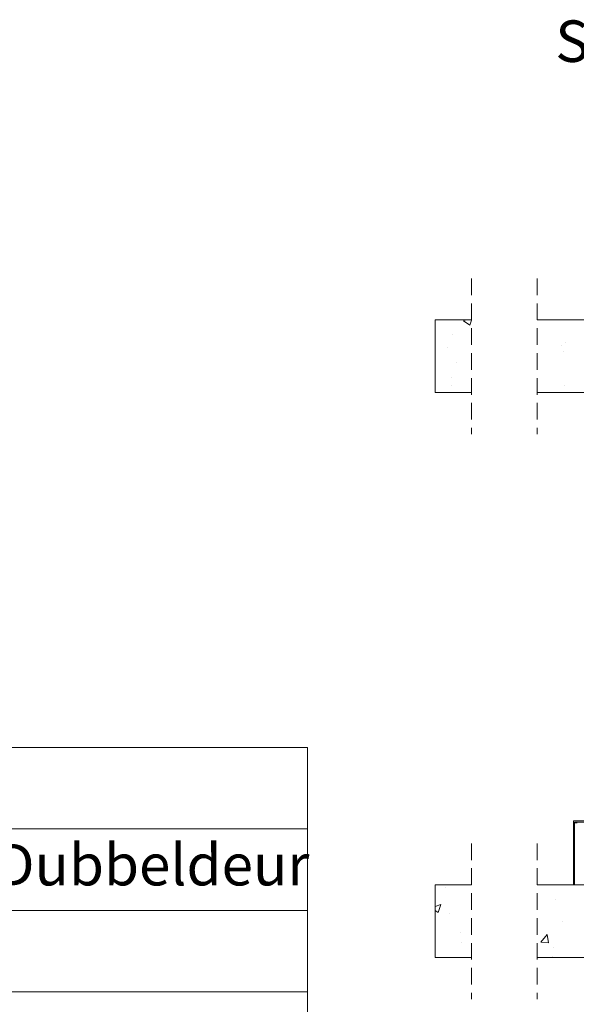
# Paper-space layout 'Sheet2' of a CAD drawing. Units: millimetres. Extents: x 0 to 420, y 0 to 297.
# Drawn here: x 182 to 224, y 66 to 142 of the extents above; entities that cross this region are included whole.
import ezdxf

# ---------------------------------------------------------------- set-up
doc = ezdxf.new("R2010")
doc.units = ezdxf.units.MM
doc.linetypes.add('HIDDEN', pattern=[1.905, 1.27, -0.635])
doc.styles.add('SLDTEXTSTYLE0', font='TXT', dxfattribs={"width": 0.7})

# ---------------------------------------------------------------- blocks, each defined once
blk = doc.blocks.new('SW_TABLEANNOTATION_0')
at = {"color": 0, "linetype": 'Continuous', "lineweight": 0}
for p, q in [((197.771, 0), (0, 0)), ((197.771, -81.033), (197.771, 0)), ((0, -6.233), (197.771, -6.233)), ((0, -12.467), (197.771, -12.467)), ((0, -18.7), (197.771, -18.7))]:
    blk.add_line(p, q, dxfattribs=at)
at = {"color": 0, "linetype": 'Continuous', "lineweight": 0, "insert": (123.846, -7.374), "char_height": 3.175, "attachment_point": 1, "style": 'SLDTEXTSTYLE0'}
blk.add_mtext('L=4190mm Rechts-Links Dubbeldeur', dxfattribs=at)
blk = doc.blocks.new('SW_HATCH_3')
at = {"color": 0, "linetype": 'Continuous', "lineweight": 18}
for p, q in [((-191.191, 1.85), (-191.056, 2.253)), ((-192.507, 1.159), (-192.507, 1.159)), ((-192.938, 0.122), (-192.938, 0.122)), ((-184.174, 0.321), (-184.174, 0.321)), ((-183.865, 0.564), (-183.865, 0.564)), ((-184.023, -0.188), (-184.023, -0.188)), ((-192.248, -0.996), (-192.248, -0.996)), ((-192.629, -2.17), (-192.629, -2.17)), ((-192.62, -2.742), (-192.62, -2.742)), ((-183.986, -2.765), (-183.986, -2.765))]:
    blk.add_line(p, q, dxfattribs=at)
at = {"color": 0, "linetype": 'Continuous', "lineweight": 18, "flags": 128}
blk.add_lwpolyline([(-191.191, 1.85), (-191.688, 2.185), (-191.498, 2.258)], dxfattribs=at)
blk = doc.blocks.new('SW_HATCH_4')
at = {"color": 0, "linetype": 'Continuous', "lineweight": 18}
for p, q in [((-186.056, 6.994), (-185.972, 6.911)), ((-195.843, 2.385), (-195.843, 2.385)), ((-196.611, 0.922), (-196.199, 1.08)), ((-196.402, 0.476), (-196.199, 1.08)), ((-188.814, 1.189), (-188.814, 1.189)), ((-187.432, 1.431), (-187.432, 1.431)), ((-196.611, 0.617), (-196.402, 0.476)), ((-195.528, 0.379), (-195.528, 0.379)), ((-186.886, -0.216), (-186.886, -0.216)), ((-194.687, -1.06), (-194.687, -1.06)), ((-188.548, -1.796), (-188.066, -1.221)), ((-187.95, -1.848), (-188.066, -1.221)), ((-194.643, -1.814), (-194.643, -1.814)), ((-188.548, -1.796), (-187.95, -1.848)), ((-187.559, -2.184), (-187.559, -2.184)), ((-195.65, -2.95), (-195.65, -2.95)), ((-187.658, -2.876), (-187.658, -2.876))]:
    blk.add_line(p, q, dxfattribs=at)

psp = doc.layouts.new('Sheet2')

# ---------------------------------------------------------------- linework, layer by layer
at = {"color": 7, "linetype": 'HIDDEN', "lineweight": 18}
for p, q in [((216.427, 121.905), (216.427, 109.999)), ((221.427, 121.905), (221.427, 109.999)), ((216.427, 78.698), (216.427, 66.792)), ((221.427, 78.698), (221.427, 66.792))]:
    psp.add_line(p, q, dxfattribs=at)
at = {"color": 7, "linetype": 'Continuous', "lineweight": 18}
for p, q in [((213.649, 118.73), (213.649, 113.174)), ((216.427, 118.73), (213.649, 118.73)), ((284.455, 118.73), (221.427, 118.73)), ((213.649, 113.174), (216.427, 113.174)), ((221.427, 113.174), (284.455, 113.174)), ((224.205, 80.412), (224.205, 75.523)), ((309.455, 80.412), (224.205, 80.412)), ((309.455, 80.328), (224.288, 80.328)), ((224.288, 75.523), (224.288, 80.328)), ((213.649, 75.523), (213.649, 69.967)), ((216.427, 75.523), (213.649, 75.523)), ((309.455, 75.523), (221.427, 75.523)), ((224.205, 75.523), (224.288, 75.523)), ((213.649, 69.967), (216.427, 69.967)), ((221.427, 69.967), (309.455, 69.967))]:
    psp.add_line(p, q, dxfattribs=at)
at = {"color": 174, "linetype": 'Continuous', "lineweight": 18}
psp.add_line((224.288, 80.273), (224.482, 80.273), dxfattribs=at)

# ---------------------------------------------------------------- block references
at = {"color": 7, "linetype": 'Continuous', "lineweight": 18}
for name, p in [('SW_HATCH_3', (407.482, 116.472)), ('SW_HATCH_4', (410.26, 72.942))]:
    psp.add_blockref(name, p, dxfattribs=at)
at = {"color": 7, "linetype": 'Continuous', "lineweight": 0}
psp.add_blockref('SW_TABLEANNOTATION_0', (6.093, 86.034), dxfattribs=at)

# ---------------------------------------------------------------- texts
at = {"color": 7, "linetype": 'Continuous', "lineweight": 0, "insert": (235.505, 141.636), "char_height": 3.175, "attachment_point": 2, "style": 'SLDTEXTSTYLE0'}
psp.add_mtext('SECTION F-F', dxfattribs=at)

doc.saveas('drawing.dxf')
